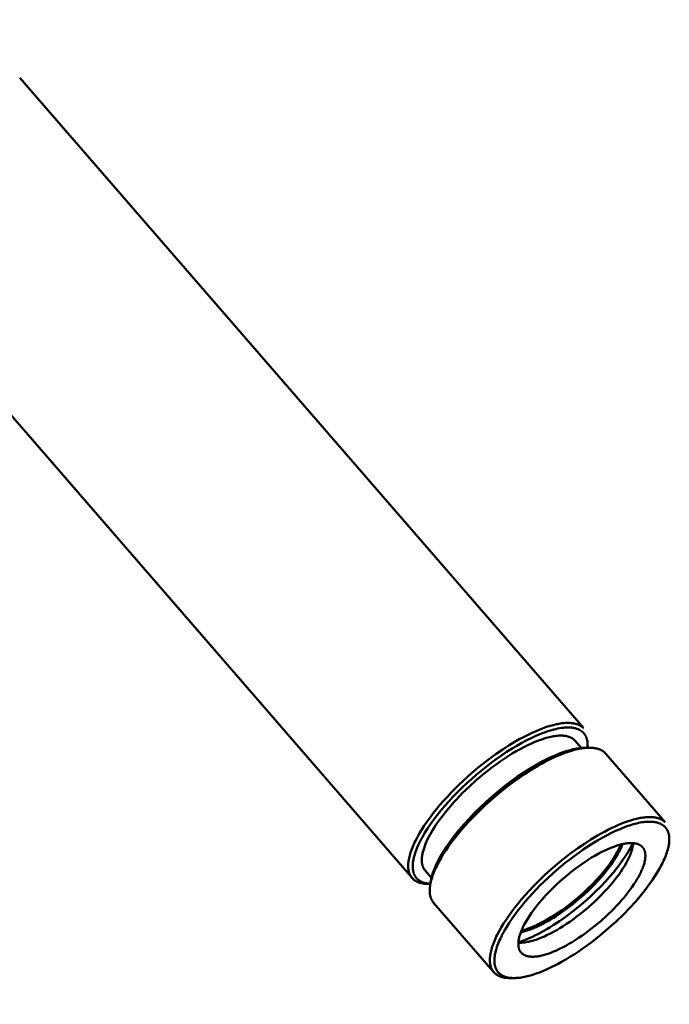
# Model space of a CAD drawing. Units: millimetres. Extents: x -6008 to 34384, y -5975 to -1231.
# Drawn here: x 6740 to 6840, y -2338 to -2187 of the extents above; entities that cross this region are included whole.
import ezdxf

# ---------------------------------------------------------------- set-up
doc = ezdxf.new("R2010")
doc.units = ezdxf.units.MM
doc.layers.add('AM_0', color=7, linetype='Continuous', lineweight=50)
doc.layers.add('AM_5', color=134, linetype='Continuous', lineweight=25)
doc.styles.get("Standard").update_dxf_attribs({"font": 'ISOCP.SHX', "bigfont": 'EXTFONT.SHX'})
doc.dimstyles.new('Mystandard$0', dxfattribs={"dimtxt": 3, "dimasz": 2, "dimexe": 0.5, "dimexo": 1, "dimgap": 1, "dimtad": 3, "dimdsep": 46, "dimtxsty": 'STANDARD', "dimblk": 'OPEN30', "dimcen": 0, "dimclrd": 256, "dimclre": 256, "dimclrt": 2, "dimadec": 0, "dimazin": 2, "dimtp": 0.1, "dimtm": 0.1, "dimtfac": 0.71, "dimtmove": 0, "dimatfit": 3, "dimldrblk": 'OPEN30', "dimfxl": 1, "dimtolj": 1, "dimtzin": 0, "dimlwd": -1, "dimlwe": -1, "dimarcsym": 1})

# ---------------------------------------------------------------- blocks, each defined once
blk = doc.blocks.new('_Open30')
at = {"color": 0, "lineweight": -2}
for p, q in [((-1, 0.2679), (0, 0)), ((0, 0), (-1, -0.2679)), ((0, 0), (-1, 0))]:
    blk.add_line(p, q, dxfattribs=at)
blk = doc.blocks.new('*D82')
at = {"layer": 'AM_5', "transparency": 16777216}
for p, q in [((6685.73, -2138.84), (7033.64, -2138.84)), ((7028.64, -2158.84), (7028.64, -4618.84)), ((6907.49, -4638.84), (7033.64, -4638.84))]:
    blk.add_line(p, q, dxfattribs=at)
at = {"layer": 'Defpoints', "color": 0, "transparency": 16777216}
for p in [(6675.73, -2138.84), (6897.49, -4638.84), (7028.64, -4638.84)]:
    blk.add_point(p, dxfattribs=at)
at = {"layer": 'AM_5', "transparency": 16777216, "xscale": 20, "yscale": 20, "zscale": 20}
for p, rotation in [((7028.64, -2138.84), 90), ((7028.64, -4638.84), 270)]:
    blk.add_blockref('_Open30', p, dxfattribs=dict(at, rotation=rotation))
at = {"layer": 'AM_5', "color": 2, "transparency": 16777216, "insert": (7003.64, -3388.84), "char_height": 30, "attachment_point": 5, "rotation": 90}
blk.add_mtext('\\A1;2500', dxfattribs=at)
blk = doc.blocks.new('A$C6A3816E8')
at = {"layer": 'AM_0', "color": 2}
for points in [[(88.39, 768.24), (175.06, 668.26)], [(148.62, 645.3), (66.01, 740.6)], [(175.05, 668.26), (175.01, 668.3), (174.96, 668.34), (174.92, 668.38), (174.87, 668.42), (174.82, 668.45), (174.77, 668.49), (174.72, 668.53), (174.67, 668.56), (174.61, 668.59), (174.56, 668.63), (174.5, 668.66), (174.44, 668.69), (174.38, 668.72), (174.32, 668.74), (174.26, 668.77), (174.19, 668.8), (174.13, 668.82), (174.06, 668.84), (173.99, 668.87), (173.92, 668.89), (173.85, 668.91), (173.78, 668.92), (173.71, 668.94), (173.63, 668.96), (173.56, 668.97), (173.48, 668.98), (173.4, 669), (173.32, 669.01), (173.16, 669.02), (172.99, 669.04), (172.82, 669.04), (172.64, 669.04), (172.46, 669.04), (172.27, 669.03), (172.08, 669.02), (171.89, 669), (171.68, 668.98), (171.48, 668.95), (171.27, 668.91), (171.06, 668.87), (170.84, 668.83), (170.62, 668.77), (170.17, 668.66), (169.71, 668.52), (169.23, 668.37), (168.75, 668.19), (168.26, 668), (167.76, 667.79), (167.25, 667.57), (166.74, 667.32), (166.22, 667.07), (165.71, 666.8), (165.19, 666.52), (164.67, 666.22), (163.65, 665.6), (162.64, 664.95), (161.65, 664.27), (160.41, 663.37), (159.14, 662.37), (157.85, 661.29), (156.58, 660.15), (155.95, 659.55), (155.33, 658.94), (154.72, 658.32), (154.13, 657.69), (153.55, 657.06), (152.99, 656.42), (152.46, 655.78), (151.95, 655.14), (151.47, 654.51), (151.02, 653.88), (150.59, 653.26), (150.2, 652.66), (149.84, 652.06), (149.52, 651.49), (149.23, 650.93), (149.1, 650.65), (148.97, 650.39), (148.86, 650.12), (148.75, 649.87), (148.65, 649.62), (148.56, 649.37), (148.48, 649.13), (148.41, 648.9), (148.34, 648.67), (148.29, 648.45), (148.24, 648.23), (148.2, 648.02), (148.16, 647.82), (148.14, 647.62), (148.13, 647.53), (148.12, 647.43), (148.11, 647.34), (148.11, 647.25), (148.11, 647.16), (148.1, 647.07), (148.1, 646.98), (148.11, 646.9), (148.11, 646.83), (148.12, 646.76), (148.12, 646.69), (148.13, 646.62), (148.14, 646.55), (148.15, 646.48), (148.16, 646.41), (148.17, 646.35), (148.18, 646.28), (148.2, 646.22), (148.21, 646.15), (148.23, 646.09), (148.25, 646.02), (148.27, 645.96), (148.29, 645.9), (148.32, 645.84), (148.34, 645.78), (148.37, 645.72), (148.4, 645.67), (148.43, 645.61), (148.46, 645.55), (148.49, 645.5), (148.52, 645.44), (148.56, 645.39), (148.59, 645.34), (148.63, 645.29), (148.67, 645.24), (148.71, 645.19), (148.76, 645.14), (148.8, 645.1), (148.85, 645.05), (148.89, 645.01), (148.94, 644.97), (148.99, 644.92), (149.04, 644.88), (149.1, 644.84), (149.15, 644.81), (149.21, 644.77), (149.27, 644.73), (149.33, 644.7), (149.39, 644.67), (149.45, 644.63), (149.51, 644.6), (149.58, 644.57), (149.65, 644.55), (149.72, 644.52), (149.79, 644.49), (149.86, 644.47), (149.93, 644.45), (150.01, 644.43), (150.08, 644.41), (150.16, 644.39), (150.24, 644.37), (150.32, 644.36), (150.4, 644.34), (150.49, 644.33), (150.57, 644.32), (150.66, 644.31), (150.75, 644.3), (150.84, 644.3), (151.02, 644.29), (151.21, 644.28)], [(175.68, 665.8), (175.68, 665.9), (175.67, 666), (175.66, 666.1), (175.65, 666.21), (175.63, 666.31), (175.62, 666.36), (175.61, 666.41), (175.6, 666.46), (175.59, 666.51), (175.57, 666.56), (175.56, 666.6), (175.54, 666.65), (175.53, 666.69), (175.52, 666.74), (175.5, 666.78), (175.48, 666.82), (175.47, 666.86), (175.45, 666.9), (175.43, 666.95), (175.41, 666.99), (175.39, 667.03), (175.37, 667.07), (175.34, 667.11), (175.32, 667.15), (175.3, 667.19), (175.27, 667.22), (175.25, 667.26), (175.22, 667.3), (175.19, 667.33), (175.17, 667.37), (175.14, 667.4), (175.11, 667.44), (175.08, 667.47), (175.05, 667.5), (175.02, 667.54), (174.99, 667.57), (174.95, 667.6), (174.92, 667.63), (174.89, 667.66), (174.85, 667.69), (174.82, 667.71), (174.79, 667.74), (174.75, 667.77), (174.71, 667.8), (174.67, 667.82), (174.63, 667.85), (174.59, 667.87), (174.55, 667.9), (174.51, 667.92), (174.47, 667.94), (174.43, 667.97), (174.34, 668.01), (174.26, 668.05), (174.17, 668.08), (174.08, 668.12), (174.03, 668.13), (173.97, 668.15), (173.87, 668.19), (173.76, 668.21), (173.65, 668.24), (173.53, 668.26), (173.42, 668.28), (173.31, 668.3), (173.19, 668.31), (173.08, 668.32), (172.97, 668.33), (172.85, 668.33), (172.74, 668.34), (172.62, 668.34), (172.51, 668.34), (172.28, 668.33), (172.13, 668.32), (171.98, 668.3), (171.83, 668.29), (171.68, 668.27), (171.38, 668.22), (171.08, 668.17), (170.79, 668.1), (170.5, 668.03), (170.21, 667.95), (169.92, 667.87), (169.56, 667.76), (169.2, 667.63), (168.85, 667.51), (168.5, 667.37), (167.81, 667.08), (167.12, 666.77), (166.34, 666.38), (165.57, 665.97), (164.81, 665.54), (164.07, 665.09), (163.24, 664.57), (162.43, 664.03), (161.63, 663.47), (160.84, 662.89), (160.07, 662.29), (159.31, 661.68), (158.56, 661.05), (157.82, 660.41), (157.09, 659.74), (156.37, 659.06), (155.67, 658.37), (154.98, 657.66), (154.35, 656.97), (153.73, 656.27), (153.13, 655.56), (152.54, 654.83), (152.04, 654.16), (151.55, 653.49), (151.09, 652.79), (150.64, 652.09), (150.29, 651.48), (150.12, 651.17), (149.96, 650.86), (149.8, 650.54), (149.65, 650.22), (149.51, 649.9), (149.38, 649.57), (149.28, 649.31), (149.19, 649.05), (149.11, 648.79), (149.03, 648.52), (148.99, 648.39), (148.96, 648.25), (148.93, 648.12), (148.91, 647.98), (148.88, 647.85), (148.86, 647.71), (148.84, 647.57), (148.83, 647.43), (148.82, 647.33), (148.81, 647.22), (148.81, 647.12), (148.81, 647.01), (148.81, 646.91), (148.81, 646.8), (148.82, 646.7), (148.82, 646.6), (148.84, 646.49), (148.85, 646.39), (148.87, 646.29), (148.88, 646.24), (148.89, 646.18), (148.9, 646.13), (148.92, 646.08), (148.93, 646.03), (148.95, 645.98), (148.96, 645.93), (148.98, 645.89), (149, 645.84), (149.02, 645.79), (149.03, 645.75), (149.05, 645.71), (149.07, 645.66), (149.09, 645.62), (149.11, 645.58), (149.13, 645.54), (149.16, 645.51), (149.18, 645.47), (149.2, 645.43), (149.23, 645.39), (149.25, 645.35), (149.28, 645.32), (149.3, 645.28), (149.33, 645.24), (149.36, 645.21), (149.39, 645.17), (149.42, 645.14), (149.45, 645.11), (149.48, 645.07), (149.51, 645.04), (149.55, 645.01), (149.58, 644.98), (149.61, 644.95), (149.65, 644.92), (149.68, 644.89), (149.72, 644.87), (149.75, 644.84), (149.79, 644.81), (149.83, 644.79), (149.86, 644.76), (149.9, 644.74), (149.94, 644.72), (149.98, 644.69), (150.03, 644.67), (150.08, 644.64), (150.12, 644.62), (150.17, 644.6), (150.22, 644.58), (150.26, 644.56), (150.31, 644.54), (150.36, 644.52), (150.41, 644.5), (150.51, 644.47), (150.61, 644.44), (150.71, 644.41), (150.81, 644.39), (150.91, 644.37), (151.01, 644.35), (151.11, 644.33), (151.22, 644.32), (151.32, 644.31), (151.42, 644.3), (151.53, 644.29)], [(150.73, 646.33), (150.7, 646.37), (150.67, 646.41), (150.64, 646.45), (150.61, 646.49), (150.58, 646.53), (150.55, 646.57), (150.52, 646.61), (150.5, 646.66), (150.47, 646.7), (150.45, 646.75), (150.43, 646.8), (150.41, 646.85), (150.39, 646.9), (150.37, 646.95), (150.35, 647), (150.33, 647.05), (150.32, 647.1), (150.3, 647.15), (150.29, 647.21), (150.27, 647.26), (150.26, 647.32), (150.25, 647.38), (150.24, 647.44), (150.23, 647.49), (150.22, 647.55), (150.22, 647.61), (150.21, 647.68), (150.21, 647.74), (150.21, 647.8), (150.2, 647.86), (150.2, 647.99), (150.21, 648.13), (150.21, 648.26), (150.23, 648.4), (150.24, 648.55), (150.27, 648.69), (150.29, 648.84), (150.32, 648.99), (150.36, 649.14), (150.4, 649.3), (150.44, 649.46), (150.49, 649.62), (150.54, 649.78), (150.6, 649.95), (150.66, 650.12), (150.79, 650.46), (150.94, 650.81), (151.1, 651.16), (151.28, 651.52), (151.48, 651.88), (151.69, 652.25), (151.91, 652.62), (152.14, 653), (152.38, 653.37), (152.64, 653.74), (152.9, 654.12), (153.46, 654.86), (154.04, 655.59), (154.64, 656.31), (155.07, 656.79), (155.51, 657.28), (156.47, 658.27), (157.51, 659.28), (158.62, 660.28), (159.19, 660.77), (159.78, 661.26), (160.39, 661.74), (161, 662.21), (161.61, 662.66), (162.23, 663.1), (162.85, 663.53), (163.48, 663.93), (164.09, 664.32), (164.71, 664.68), (165.31, 665.02), (165.9, 665.33), (166.49, 665.62), (167.05, 665.88), (167.6, 666.12), (168.13, 666.33), (168.64, 666.51), (168.89, 666.6), (169.13, 666.67), (169.37, 666.74), (169.6, 666.8), (169.83, 666.86), (170.05, 666.91), (170.26, 666.95), (170.47, 666.99), (170.67, 667.02), (170.86, 667.04), (171.05, 667.06), (171.24, 667.08), (171.41, 667.08), (171.59, 667.09)], [(171.59, 667.09), (171.76, 667.08), (171.84, 667.08), (171.92, 667.08), (172, 667.07), (172.09, 667.06), (172.17, 667.05), (172.24, 667.04), (172.32, 667.03), (172.4, 667.02), (172.48, 667), (172.55, 666.98), (172.62, 666.96), (172.7, 666.94), (172.77, 666.92), (172.84, 666.9), (172.91, 666.87), (172.97, 666.85), (173.04, 666.82), (173.1, 666.79), (173.17, 666.76), (173.23, 666.72), (173.29, 666.69), (173.35, 666.65), (173.41, 666.61), (173.46, 666.57), (173.52, 666.53), (173.57, 666.49), (173.59, 666.46), (173.62, 666.44), (173.64, 666.42), (173.67, 666.39), (173.69, 666.37), (173.71, 666.34), (173.74, 666.32), (173.76, 666.29)], [(173.76, 666.29), (174.71, 665.19)], [(152.02, 641.38), (151.98, 641.42), (151.95, 641.46), (151.92, 641.51), (151.88, 641.55), (151.85, 641.6), (151.82, 641.64), (151.79, 641.69), (151.77, 641.74), (151.74, 641.79), (151.71, 641.84), (151.69, 641.89), (151.67, 641.94), (151.64, 641.99), (151.62, 642.04), (151.6, 642.09), (151.58, 642.15), (151.56, 642.2), (151.55, 642.25), (151.53, 642.31), (151.52, 642.37), (151.5, 642.42), (151.49, 642.48), (151.48, 642.54), (151.47, 642.6), (151.46, 642.65), (151.45, 642.71), (151.44, 642.83), (151.43, 642.96), (151.42, 643.08), (151.42, 643.16), (151.42, 643.25), (151.42, 643.34), (151.42, 643.43), (151.42, 643.52), (151.43, 643.61), (151.44, 643.71), (151.45, 643.8), (151.47, 644), (151.51, 644.2), (151.55, 644.41), (151.6, 644.63), (151.65, 644.85), (151.72, 645.08), (151.79, 645.31), (151.87, 645.55), (151.96, 645.8), (152.06, 646.05), (152.17, 646.3), (152.28, 646.57), (152.41, 646.83), (152.54, 647.11), (152.83, 647.66), (153.16, 648.24), (153.51, 648.83), (153.91, 649.44), (154.33, 650.06), (154.78, 650.69), (155.26, 651.32), (155.77, 651.96), (156.31, 652.6), (156.86, 653.24), (157.44, 653.87), (158.03, 654.5), (158.64, 655.12), (159.26, 655.73), (159.89, 656.33), (161.16, 657.47), (162.45, 658.55), (163.72, 659.55), (164.96, 660.45), (165.97, 661.15), (167, 661.81), (168.05, 662.44), (168.58, 662.74), (169.11, 663.03), (169.64, 663.3), (170.16, 663.56), (170.69, 663.8), (171.2, 664.03), (171.71, 664.24), (172.21, 664.43), (172.71, 664.6), (173.19, 664.75), (173.65, 664.88), (173.88, 664.94), (174.11, 665), (174.33, 665.04), (174.55, 665.08), (174.76, 665.12), (174.97, 665.15), (175.18, 665.18), (175.38, 665.2), (175.58, 665.21), (175.77, 665.22), (175.95, 665.22), (176.13, 665.22), (176.31, 665.22), (176.48, 665.2), (176.57, 665.19), (176.65, 665.18), (176.73, 665.17), (176.81, 665.16), (176.89, 665.15), (176.97, 665.13), (177.04, 665.12), (177.12, 665.1), (177.19, 665.08), (177.26, 665.06), (177.33, 665.04), (177.4, 665.01), (177.47, 664.99), (177.53, 664.97), (177.6, 664.94), (177.66, 664.91), (177.72, 664.88), (177.78, 664.85), (177.84, 664.82), (177.9, 664.79), (177.96, 664.75), (178.01, 664.72), (178.06, 664.68), (178.12, 664.65), (178.17, 664.61), (178.21, 664.57), (178.26, 664.53), (178.31, 664.49), (178.35, 664.45), (178.4, 664.4), (178.44, 664.36), (178.48, 664.31)], [(151.56, 644.58), (151.59, 644.76), (151.62, 644.94), (151.66, 645.12), (151.7, 645.29), (151.75, 645.47), (151.79, 645.64), (151.85, 645.81), (151.9, 645.98), (151.97, 646.17), (152.04, 646.36), (152.19, 646.74), (152.35, 647.1), (152.52, 647.47), (152.74, 647.9), (152.97, 648.33), (153.21, 648.75), (153.46, 649.17), (153.72, 649.58), (153.99, 649.99), (154.54, 650.79), (155.23, 651.7), (155.95, 652.59), (156.69, 653.46), (157.46, 654.31), (158.32, 655.2), (159.2, 656.07), (160.1, 656.92), (161.02, 657.74), (161.97, 658.54), (162.93, 659.31), (163.92, 660.06), (164.92, 660.78), (165.87, 661.41), (166.84, 662.03), (167.82, 662.61), (168.83, 663.16), (169.69, 663.6), (170.13, 663.8), (170.58, 664), (171.03, 664.19), (171.48, 664.37), (171.93, 664.53), (172.4, 664.69), (172.8, 664.81), (173.22, 664.92), (173.43, 664.98), (173.63, 665.02), (173.84, 665.07), (174.05, 665.1), (174.21, 665.13), (174.38, 665.15), (174.54, 665.17), (174.7, 665.19), (174.86, 665.21), (175.02, 665.22), (175.18, 665.22), (175.35, 665.22)], [(175.35, 665.22), (175.66, 665.22)], [(175.67, 665.23), (175.68, 665.37), (175.68, 665.51), (175.68, 665.66), (175.68, 665.8)], [(175.67, 665.22), (175.8, 665.22)], [(175.72, 665.53), (175.69, 665.31)], [(178.48, 664.31), (187.61, 653.77)], [(187.61, 653.77), (187.57, 653.81), (187.52, 653.85), (187.48, 653.89), (187.43, 653.93), (187.38, 653.97), (187.33, 654), (187.28, 654.04), (187.22, 654.07), (187.17, 654.11), (187.11, 654.14), (187.06, 654.17), (187, 654.2), (186.94, 654.23), (186.88, 654.26), (186.82, 654.28), (186.75, 654.31), (186.69, 654.33), (186.62, 654.36), (186.55, 654.38), (186.48, 654.4), (186.41, 654.42), (186.34, 654.44), (186.27, 654.45), (186.19, 654.47), (186.12, 654.48), (186.04, 654.5), (185.96, 654.51), (185.88, 654.52), (185.72, 654.54), (185.55, 654.55), (185.38, 654.55), (185.2, 654.56), (185.02, 654.55), (184.83, 654.54), (184.64, 654.53), (184.44, 654.51), (184.24, 654.49), (184.04, 654.46), (183.83, 654.42), (183.62, 654.38), (183.4, 654.34), (183.18, 654.29), (182.73, 654.17), (182.27, 654.03), (181.79, 653.88), (181.31, 653.71), (180.82, 653.51), (180.31, 653.3), (179.81, 653.08), (179.3, 652.84), (178.78, 652.58), (178.27, 652.31), (177.75, 652.03), (177.23, 651.73), (176.2, 651.12), (175.19, 650.46), (174.21, 649.79), (172.96, 648.88), (171.69, 647.88), (170.41, 646.81), (169.13, 645.66), (168.51, 645.06), (167.89, 644.45), (167.28, 643.83), (166.68, 643.2), (166.11, 642.57), (165.55, 641.93), (165.02, 641.29), (164.51, 640.65), (164.03, 640.02), (163.58, 639.39), (163.15, 638.77), (162.76, 638.17), (162.4, 637.57), (162.08, 637), (161.79, 636.44), (161.65, 636.17), (161.53, 635.9), (161.41, 635.64), (161.31, 635.38), (161.21, 635.13), (161.12, 634.88), (161.04, 634.64), (160.96, 634.41), (160.9, 634.18), (160.84, 633.96), (160.79, 633.74), (160.75, 633.53), (160.72, 633.33), (160.7, 633.13), (160.69, 633.04), (160.68, 632.94), (160.67, 632.85), (160.67, 632.76), (160.66, 632.67), (160.66, 632.58), (160.66, 632.5), (160.67, 632.41), (160.67, 632.34), (160.67, 632.27), (160.68, 632.2), (160.69, 632.13), (160.69, 632.06), (160.7, 631.99), (160.72, 631.93), (160.73, 631.86), (160.74, 631.79), (160.76, 631.73), (160.77, 631.66), (160.79, 631.6), (160.81, 631.54), (160.83, 631.47), (160.85, 631.41), (160.88, 631.35), (160.9, 631.29), (160.93, 631.24), (160.95, 631.18), (160.98, 631.12), (161.01, 631.07), (161.05, 631.01), (161.08, 630.96), (161.12, 630.9), (161.15, 630.85), (161.19, 630.8), (161.23, 630.75), (161.27, 630.7), (161.31, 630.66), (161.36, 630.61), (161.4, 630.56), (161.45, 630.52), (161.5, 630.48), (161.55, 630.44), (161.6, 630.4), (161.66, 630.36), (161.71, 630.32), (161.77, 630.28), (161.82, 630.25), (161.88, 630.21), (161.95, 630.18), (162.01, 630.15), (162.07, 630.12), (162.14, 630.09), (162.21, 630.06), (162.27, 630.03), (162.34, 630.01), (162.42, 629.98), (162.49, 629.96), (162.57, 629.94), (162.64, 629.92), (162.72, 629.9), (162.8, 629.89), (162.88, 629.87), (162.96, 629.86), (163.05, 629.84), (163.13, 629.83), (163.22, 629.82), (163.31, 629.81), (163.4, 629.81), (163.58, 629.8), (163.77, 629.8)], [(165.04, 635.25), (165.12, 635.24), (165.2, 635.24), (165.28, 635.24), (165.36, 635.24), (165.5, 635.24), (165.64, 635.25), (165.79, 635.26), (165.94, 635.27), (166.1, 635.29), (166.26, 635.32), (166.43, 635.35), (166.61, 635.38), (166.78, 635.42), (166.97, 635.47), (167.15, 635.52), (167.35, 635.57), (167.54, 635.64), (167.74, 635.7), (168.16, 635.85), (168.59, 636.02), (169.04, 636.21), (169.49, 636.43), (169.97, 636.66), (170.45, 636.92), (170.94, 637.19), (171.43, 637.49), (171.94, 637.8), (172.44, 638.13), (172.94, 638.47), (173.45, 638.83), (173.95, 639.2), (174.44, 639.57), (174.93, 639.96), (175.41, 640.36), (175.88, 640.76), (176.78, 641.57), (177.62, 642.39), (178.39, 643.19), (178.75, 643.59), (179.1, 643.98), (179.46, 644.4), (179.81, 644.83), (180.14, 645.26), (180.47, 645.7), (180.78, 646.14), (181.07, 646.58), (181.35, 647.02), (181.6, 647.45), (181.72, 647.67), (181.83, 647.88), (181.94, 648.09), (182.04, 648.3), (182.13, 648.51), (182.22, 648.71), (182.3, 648.91), (182.37, 649.11), (182.44, 649.31), (182.5, 649.5), (182.55, 649.69), (182.59, 649.87), (182.61, 649.96), (182.63, 650.05), (182.65, 650.13), (182.66, 650.22), (182.67, 650.3), (182.68, 650.39), (182.69, 650.47), (182.7, 650.55)], [(165.05, 635.31), (165.43, 635.44), (165.84, 635.58), (166.25, 635.74), (166.68, 635.92), (167.12, 636.11), (167.56, 636.32), (168.02, 636.55), (168.49, 636.79), (168.96, 637.05), (169.44, 637.33), (169.92, 637.61), (170.41, 637.92), (171.39, 638.56), (172.37, 639.25), (173.34, 639.97), (174.28, 640.73), (175.2, 641.51), (176.08, 642.29), (176.92, 643.09), (177.71, 643.88), (178.44, 644.65), (179.12, 645.41), (179.65, 646.04), (180.16, 646.68), (180.65, 647.33), (181.12, 647.98), (181.55, 648.63), (181.76, 648.96), (181.95, 649.28), (182.14, 649.61), (182.31, 649.93), (182.48, 650.24), (182.63, 650.56)], [(165.42, 636.83), (165.57, 636.87), (165.73, 636.91), (166.06, 637), (166.4, 637.11), (166.76, 637.23), (167.13, 637.37), (167.51, 637.53), (167.9, 637.7), (168.3, 637.89), (168.71, 638.1), (169.13, 638.32), (169.56, 638.55), (169.99, 638.8), (170.42, 639.07), (170.86, 639.34), (171.3, 639.63), (171.74, 639.93), (172.61, 640.56), (173.47, 641.23), (174.3, 641.92), (175.11, 642.62), (175.87, 643.33), (176.58, 644.04), (177.24, 644.73), (177.85, 645.41), (178.37, 646.03), (178.87, 646.66), (179.11, 646.97), (179.34, 647.29), (179.56, 647.61), (179.78, 647.93), (179.98, 648.25), (180.17, 648.57), (180.36, 648.89), (180.53, 649.2), (180.68, 649.51), (180.83, 649.81), (180.96, 650.11), (181.02, 650.26), (181.08, 650.41)], [(180.8, 650.34), (180.68, 650.06), (180.54, 649.77), (180.4, 649.48), (180.24, 649.18), (180.07, 648.88), (179.89, 648.58), (179.7, 648.28), (179.5, 647.98), (179.3, 647.67), (179.08, 647.37), (178.63, 646.77), (178.16, 646.17), (177.67, 645.59), (177.07, 644.93), (176.43, 644.25), (175.74, 643.57), (175.01, 642.88), (174.24, 642.2), (173.43, 641.53), (172.6, 640.88), (171.76, 640.26), (170.9, 639.68), (170.48, 639.41), (170.05, 639.14), (169.63, 638.89), (169.22, 638.66), (168.81, 638.43), (168.4, 638.23), (168.01, 638.03), (167.62, 637.85), (167.24, 637.69), (166.87, 637.54), (166.52, 637.41), (166.17, 637.29), (165.84, 637.19), (165.52, 637.1)], [(151.68, 645.23), (150.73, 646.33)], [(151.52, 644.28), (151.21, 644.28)], [(151.52, 644.3), (151.56, 644.58)], [(161.18, 630.81), (152.02, 641.38)], [(164.38, 629.8), (163.77, 629.8)]]:
    blk.add_lwpolyline(points, dxfattribs=at)
for points in [[(188.24, 651.31), (188.24, 651.39), (188.23, 651.47), (188.22, 651.55), (188.22, 651.64), (188.2, 651.72), (188.19, 651.8), (188.18, 651.88), (188.16, 651.96), (188.14, 652.04), (188.12, 652.12), (188.09, 652.2), (188.06, 652.27), (188.03, 652.35), (188.02, 652.39), (188, 652.43), (187.98, 652.46), (187.97, 652.5), (187.95, 652.54), (187.93, 652.57), (187.91, 652.61), (187.88, 652.65), (187.86, 652.69), (187.84, 652.72), (187.81, 652.76), (187.79, 652.8), (187.76, 652.83), (187.73, 652.87), (187.71, 652.9), (187.68, 652.94), (187.65, 652.97), (187.62, 653), (187.59, 653.04), (187.56, 653.07), (187.53, 653.1), (187.49, 653.13), (187.46, 653.16), (187.42, 653.19), (187.39, 653.22), (187.35, 653.25), (187.32, 653.27), (187.28, 653.3), (187.24, 653.33), (187.2, 653.35), (187.16, 653.38), (187.12, 653.4), (187.09, 653.42), (187.05, 653.45), (186.96, 653.49), (186.88, 653.53), (186.8, 653.57), (186.72, 653.6), (186.64, 653.63), (186.55, 653.66), (186.47, 653.68), (186.38, 653.71), (186.3, 653.73), (186.21, 653.75), (186.12, 653.77), (186.04, 653.78), (185.95, 653.8), (185.86, 653.81), (185.77, 653.82), (185.68, 653.83), (185.51, 653.84), (185.38, 653.85), (185.25, 653.85), (185.13, 653.85), (185.01, 653.85), (184.88, 653.84), (184.76, 653.83), (184.51, 653.81), (184.26, 653.78), (184.01, 653.75), (183.76, 653.7), (183.52, 653.65), (183.24, 653.59), (182.97, 653.52), (182.7, 653.45), (182.42, 653.37), (182.15, 653.28), (181.89, 653.19), (181.35, 653), (181.01, 652.86), (180.67, 652.72), (180, 652.43), (179.34, 652.11), (178.68, 651.78), (177.93, 651.37), (177.19, 650.95), (176.46, 650.5), (175.73, 650.04), (175.02, 649.57), (174.32, 649.07), (173.63, 648.57), (172.94, 648.05), (172.26, 647.51), (171.59, 646.96), (170.92, 646.4), (170.27, 645.82), (169.63, 645.23), (169, 644.64), (168.37, 644.03), (167.77, 643.4), (167.2, 642.8), (166.64, 642.19), (166.1, 641.57), (165.57, 640.93), (165.06, 640.28), (164.56, 639.63), (164.08, 638.95), (163.62, 638.27), (163.26, 637.69), (162.91, 637.1), (162.74, 636.8), (162.58, 636.5), (162.43, 636.2), (162.28, 635.89), (162.16, 635.63), (162.05, 635.38), (161.95, 635.12), (161.85, 634.86), (161.76, 634.59), (161.67, 634.32), (161.6, 634.06), (161.53, 633.78), (161.48, 633.57), (161.44, 633.36), (161.42, 633.25), (161.41, 633.14), (161.39, 633.03), (161.38, 632.92), (161.37, 632.81), (161.37, 632.71), (161.36, 632.6), (161.36, 632.49), (161.36, 632.38), (161.37, 632.27), (161.38, 632.16), (161.39, 632.05), (161.4, 631.97), (161.41, 631.88), (161.43, 631.8), (161.45, 631.71), (161.47, 631.63), (161.49, 631.54), (161.52, 631.46), (161.55, 631.38), (161.58, 631.3), (161.59, 631.26), (161.61, 631.22), (161.63, 631.18), (161.65, 631.14), (161.67, 631.1), (161.69, 631.07), (161.71, 631.03), (161.73, 630.99), (161.75, 630.95), (161.77, 630.92), (161.8, 630.88), (161.82, 630.85), (161.85, 630.81), (161.87, 630.78), (161.91, 630.73), (161.96, 630.67), (162, 630.62), (162.05, 630.58), (162.1, 630.53), (162.15, 630.48), (162.2, 630.44), (162.25, 630.4), (162.31, 630.35), (162.37, 630.32), (162.42, 630.28), (162.48, 630.24), (162.54, 630.21), (162.6, 630.17), (162.66, 630.14), (162.72, 630.11), (162.79, 630.08), (162.87, 630.05), (162.94, 630.02), (163.01, 629.99), (163.09, 629.97), (163.16, 629.95), (163.24, 629.93), (163.32, 629.91), (163.39, 629.89), (163.47, 629.88), (163.55, 629.86), (163.63, 629.85), (163.71, 629.84), (163.78, 629.83), (163.94, 629.82), (164.04, 629.81), (164.14, 629.8), (164.33, 629.8), (164.53, 629.8), (164.72, 629.81), (164.92, 629.82), (165.11, 629.84), (165.31, 629.86), (165.5, 629.89), (165.74, 629.93), (165.97, 629.97), (166.2, 630.02), (166.44, 630.08), (166.67, 630.13), (166.9, 630.2), (167.35, 630.34), (167.92, 630.53), (168.47, 630.73), (169.02, 630.96), (169.57, 631.2), (170.1, 631.45), (170.64, 631.71), (171.16, 631.99), (171.68, 632.28), (172.33, 632.65), (172.97, 633.04), (173.61, 633.43), (174.23, 633.84), (174.85, 634.27), (175.46, 634.7), (176.66, 635.6), (177.83, 636.53), (178.97, 637.5), (180.08, 638.5), (181.15, 639.54), (182.14, 640.55), (183.08, 641.59), (183.54, 642.12), (183.99, 642.66), (184.43, 643.21), (184.86, 643.77), (185.27, 644.33), (185.66, 644.89), (186.04, 645.46), (186.4, 646.05), (186.7, 646.56), (186.99, 647.09), (187.13, 647.35), (187.26, 647.62), (187.38, 647.89), (187.5, 648.16), (187.6, 648.39), (187.69, 648.62), (187.78, 648.85), (187.86, 649.09), (187.94, 649.32), (188, 649.56), (188.07, 649.8), (188.12, 650.04), (188.15, 650.2), (188.18, 650.35), (188.2, 650.51), (188.22, 650.67), (188.23, 650.83), (188.24, 650.91), (188.24, 650.99), (188.24, 651.07), (188.24, 651.15), (188.24, 651.23)], [(182.38, 650.56), (182.24, 650.56), (182.1, 650.55), (181.95, 650.54), (181.79, 650.53), (181.64, 650.51), (181.47, 650.48), (181.3, 650.45), (181.13, 650.42), (180.95, 650.38), (180.77, 650.33), (180.58, 650.28), (180.39, 650.23), (180.19, 650.17), (179.99, 650.1), (179.58, 649.95), (179.15, 649.78), (178.7, 649.59), (178.24, 649.37), (177.77, 649.14), (177.29, 648.88), (176.8, 648.61), (176.3, 648.32), (175.8, 648), (175.3, 647.68), (174.79, 647.33), (174.29, 646.98), (173.79, 646.61), (173.29, 646.23), (172.81, 645.84), (172.33, 645.44), (171.86, 645.04), (170.96, 644.23), (170.12, 643.41), (169.34, 642.61), (168.98, 642.21), (168.64, 641.82), (168.31, 641.43), (167.98, 641.04), (167.67, 640.64), (167.36, 640.23), (167.07, 639.83), (166.79, 639.42), (166.53, 639.01), (166.28, 638.61), (166.05, 638.2), (165.85, 637.81), (165.75, 637.61), (165.66, 637.42), (165.58, 637.23), (165.5, 637.04), (165.42, 636.85), (165.36, 636.67), (165.3, 636.49), (165.24, 636.31), (165.19, 636.14), (165.15, 635.97), (165.12, 635.8), (165.09, 635.64), (165.07, 635.56), (165.06, 635.48), (165.06, 635.41), (165.05, 635.33), (165.04, 635.26), (165.04, 635.18), (165.04, 635.11), (165.04, 635.04), (165.04, 634.97), (165.04, 634.9), (165.04, 634.83), (165.05, 634.76), (165.06, 634.7), (165.07, 634.63), (165.08, 634.57), (165.09, 634.51), (165.1, 634.45), (165.12, 634.39), (165.13, 634.33), (165.15, 634.27), (165.17, 634.22), (165.19, 634.16), (165.22, 634.11), (165.24, 634.06), (165.27, 634.01), (165.29, 633.96), (165.32, 633.91), (165.34, 633.89), (165.35, 633.87), (165.37, 633.84), (165.39, 633.82), (165.4, 633.8), (165.42, 633.78), (165.44, 633.76), (165.45, 633.74), (165.47, 633.72), (165.49, 633.7), (165.51, 633.68), (165.53, 633.66), (165.56, 633.62), (165.6, 633.58), (165.65, 633.55), (165.69, 633.51), (165.73, 633.48), (165.78, 633.45), (165.82, 633.42), (165.87, 633.39), (165.92, 633.36), (165.97, 633.34), (166.02, 633.31), (166.07, 633.29), (166.12, 633.27), (166.18, 633.25), (166.23, 633.23), (166.29, 633.21), (166.34, 633.19), (166.4, 633.18), (166.46, 633.16), (166.52, 633.15), (166.58, 633.14), (166.64, 633.13), (166.7, 633.12), (166.77, 633.11), (166.83, 633.1), (166.89, 633.1), (166.96, 633.09), (167.09, 633.08), (167.23, 633.08), (167.36, 633.08), (167.51, 633.09), (167.66, 633.1), (167.81, 633.12), (167.97, 633.14), (168.13, 633.16), (168.3, 633.19), (168.47, 633.23), (168.65, 633.27), (168.84, 633.31), (169.02, 633.36), (169.21, 633.42), (169.41, 633.48), (169.61, 633.55), (170.03, 633.7), (170.46, 633.87), (170.9, 634.06), (171.36, 634.27), (171.83, 634.51), (172.32, 634.76), (172.81, 635.04), (173.3, 635.33), (173.8, 635.64), (174.31, 635.97), (174.81, 636.31), (175.32, 636.67), (175.82, 637.04), (176.31, 637.42), (176.8, 637.81), (177.28, 638.2), (177.75, 638.61), (178.64, 639.42), (179.49, 640.23), (180.26, 641.04), (180.62, 641.43), (180.97, 641.82), (181.3, 642.21), (181.62, 642.61), (181.94, 643.01), (182.24, 643.41), (182.54, 643.82), (182.81, 644.23), (183.08, 644.64), (183.32, 645.04), (183.55, 645.44), (183.76, 645.84), (183.85, 646.03), (183.94, 646.23), (184.03, 646.42), (184.11, 646.61), (184.18, 646.79), (184.25, 646.98), (184.31, 647.16), (184.36, 647.33), (184.41, 647.51), (184.45, 647.68), (184.49, 647.84), (184.52, 648), (184.53, 648.08), (184.54, 648.16), (184.55, 648.24), (184.56, 648.32), (184.56, 648.39), (184.57, 648.46), (184.57, 648.54), (184.57, 648.61), (184.57, 648.68), (184.57, 648.75), (184.56, 648.82), (184.56, 648.88), (184.55, 648.95), (184.54, 649.01), (184.53, 649.08), (184.52, 649.14), (184.5, 649.2), (184.49, 649.26), (184.47, 649.32), (184.45, 649.37), (184.43, 649.43), (184.41, 649.48), (184.39, 649.54), (184.36, 649.59), (184.34, 649.64), (184.31, 649.69), (184.28, 649.73), (184.27, 649.76), (184.25, 649.78), (184.24, 649.8), (184.22, 649.82), (184.2, 649.85), (184.19, 649.87), (184.17, 649.89), (184.15, 649.91), (184.13, 649.93), (184.12, 649.95), (184.1, 649.97), (184.08, 649.99), (184.04, 650.03), (184, 650.06), (183.96, 650.1), (183.92, 650.13), (183.87, 650.17), (183.83, 650.2), (183.78, 650.23), (183.74, 650.25), (183.69, 650.28), (183.64, 650.31), (183.59, 650.33), (183.54, 650.36), (183.48, 650.38), (183.43, 650.4), (183.37, 650.42), (183.32, 650.44), (183.26, 650.45), (183.2, 650.47), (183.15, 650.48), (183.09, 650.5), (183.03, 650.51), (182.96, 650.52), (182.9, 650.53), (182.84, 650.54), (182.78, 650.54), (182.71, 650.55), (182.65, 650.55), (182.51, 650.56)]]:
    blk.add_lwpolyline(points, close=True, dxfattribs=at)

msp = doc.modelspace()

# ---------------------------------------------------------------- block references
at = {"layer": 'AM_0', "ltscale": 0.7}
msp.add_blockref('A$C6A3816E8', (6651.428, -2963.839), dxfattribs=at)

# ---------------------------------------------------------------- dimensions: what is measured, and where the dimension line sits
at = {"layer": 'AM_5'}
dim = msp.add_linear_dim(base=(7028.639, -4638.839), p1=(6675.727, -2138.839), p2=(6897.491, -4638.839), angle=90, dimstyle='Mystandard$0', override={"dimscale": 10}, dxfattribs=at)
dim.commit()
dim.dimension.update_dxf_attribs({"geometry": '*D82', "text_midpoint": (7003.636, -3388.839)})

doc.saveas('drawing.dxf')
